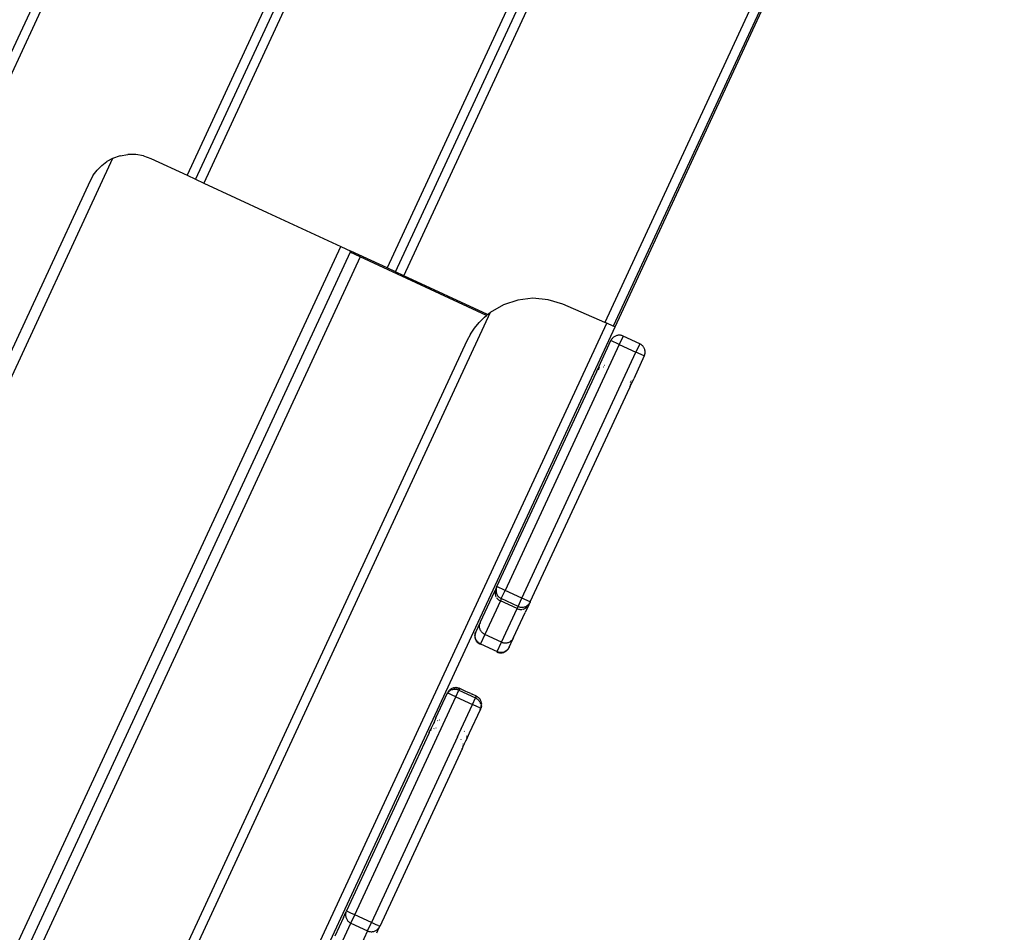
# Model space of a CAD drawing. Units: centimetres. Extents: x -545 to 681, y -419 to 501.
# Drawn here: x -194 to -141, y -51 to -2 of the extents above; entities that cross this region are included whole.
import ezdxf

# ---------------------------------------------------------------- set-up
doc = ezdxf.new("R2010")
doc.units = ezdxf.units.CM

msp = doc.modelspace()

# ---------------------------------------------------------------- linework, layer by layer
for p, q in [((-225.211, -71.393), (-173.043, 41.139)), ((-172.595, 40.93), (-224.763, -71.602)), ((-162.783, 36.354), (-184.613, -10.737)), ((-162.338, 36.146), (-184.168, -10.943)), ((-161.893, 35.938), (-183.722, -11.15)), ((-152.081, 31.362), (-173.9, -15.703)), ((-173.451, -15.911), (-151.633, 31.153)), ((-173.005, -16.118), (-151.187, 30.945)), ((-141.375, 26.368), (-162.232, -18.623)), ((-140.929, 26.16), (-161.78, -18.818)), ((-161.679, -18.861), (-140.83, 26.113)), ((-188.599, -9.834), (-218.573, -74.49)), ((-189.185, -10.209), (-188.905, -10.001)), ((-188.599, -9.834), (-188.905, -10.001)), ((-188.2, -9.692), (-188.599, -9.834)), ((-188.2, -9.692), (-187.783, -9.621)), ((-187.36, -9.623), (-187.783, -9.621)), ((-186.943, -9.697), (-187.36, -9.623)), ((-186.943, -9.697), (-186.545, -9.841)), ((-186.545, -9.841), (-184.613, -10.737)), ((-189.643, -10.733), (-189.433, -10.455)), ((-189.185, -10.209), (-189.433, -10.455)), ((-189.812, -11.039), (-219.111, -74.239)), ((-189.643, -10.733), (-189.812, -11.039)), ((-184.613, -10.737), (-184.168, -10.943)), ((-184.168, -10.943), (-183.722, -11.15)), ((-183.722, -11.15), (-180.327, -12.724)), ((-180.327, -12.724), (-176.38, -14.554)), ((-206.727, -80.015), (-176.38, -14.554)), ((-176.38, -14.554), (-175.841, -14.804)), ((-175.868, -14.863), (-206.191, -80.266)), ((-175.332, -15.112), (-205.652, -80.517)), ((-175.868, -14.863), (-175.841, -14.804)), ((-175.332, -15.112), (-175.868, -14.863)), ((-173.9, -15.703), (-175.841, -14.804)), ((-168.569, -18.247), (-175.332, -15.112)), ((-173.451, -15.911), (-173.9, -15.703)), ((-173.005, -16.118), (-173.451, -15.911)), ((-168.512, -18.201), (-173.005, -16.118)), ((-166.081, -17.328), (-166.892, -17.42)), ((-165.268, -17.406), (-166.081, -17.328)), ((-164.49, -17.65), (-165.268, -17.406)), ((-167.666, -17.676), (-168.372, -18.087)), ((-166.892, -17.42), (-167.666, -17.676)), ((-162.232, -18.623), (-164.49, -17.65)), ((-168.372, -18.087), (-198.514, -83.107)), ((-168.68, -18.338), (-168.962, -18.618)), ((-168.68, -18.338), (-168.569, -18.247)), ((-168.569, -18.247), (-168.512, -18.201)), ((-168.512, -18.201), (-168.372, -18.087)), ((-193.156, -85.591), (-162.131, -18.666)), ((-192.71, -85.798), (-161.679, -18.861)), ((-169.434, -19.258), (-169.215, -18.926)), ((-169.215, -18.926), (-168.962, -18.618)), ((-162.131, -18.666), (-162.232, -18.623)), ((-161.78, -18.818), (-162.131, -18.666)), ((-161.679, -18.861), (-161.78, -18.818)), ((-169.434, -19.258), (-169.62, -19.609)), ((-161.843, -19.493), (-161.865, -19.524)), ((-161.835, -19.483), (-161.843, -19.493)), ((-161.835, -19.483), (-161.817, -19.463)), ((-161.79, -19.436), (-161.817, -19.463)), ((-161.761, -19.411), (-161.79, -19.436)), ((-161.729, -19.389), (-161.761, -19.411)), ((-161.696, -19.368), (-161.729, -19.389)), ((-161.662, -19.351), (-161.696, -19.368)), ((-161.626, -19.336), (-161.662, -19.351)), ((-161.589, -19.324), (-161.626, -19.336)), ((-161.552, -19.316), (-161.589, -19.324)), ((-161.514, -19.31), (-161.552, -19.316)), ((-161.475, -19.307), (-161.514, -19.31)), ((-161.437, -19.307), (-161.475, -19.307)), ((-161.25, -19.352), (-161.457, -19.798)), ((-161.398, -19.31), (-161.437, -19.307)), ((-161.36, -19.316), (-161.398, -19.31)), ((-161.322, -19.325), (-161.36, -19.316)), ((-161.286, -19.337), (-161.322, -19.325)), ((-161.25, -19.352), (-161.286, -19.337)), ((-160.357, -19.766), (-161.25, -19.352)), ((-169.62, -19.609), (-198.961, -82.9)), ((-161.457, -19.798), (-167.57, -32.984)), ((-162.468, -20.81), (-161.903, -19.591)), ((-161.886, -19.557), (-161.903, -19.591)), ((-161.457, -19.798), (-161.903, -19.591)), ((-161.886, -19.557), (-161.875, -19.54)), ((-161.875, -19.54), (-161.872, -19.535)), ((-161.872, -19.535), (-161.865, -19.524)), ((-161.457, -19.798), (-160.564, -20.212)), ((-160.357, -19.766), (-160.564, -20.212)), ((-160.323, -19.784), (-160.357, -19.766)), ((-160.315, -19.79), (-160.323, -19.784)), ((-160.29, -19.804), (-160.315, -19.79)), ((-160.258, -19.827), (-160.29, -19.804)), ((-160.229, -19.852), (-160.258, -19.827)), ((-160.202, -19.879), (-160.229, -19.852)), ((-160.177, -19.909), (-160.202, -19.879)), ((-160.154, -19.94), (-160.177, -19.909)), ((-160.134, -19.973), (-160.154, -19.94)), ((-160.117, -20.007), (-160.134, -19.973)), ((-160.102, -20.043), (-160.117, -20.007)), ((-160.09, -20.08), (-160.102, -20.043)), ((-166.677, -33.398), (-160.564, -20.212)), ((-160.117, -20.419), (-160.682, -21.638)), ((-160.117, -20.419), (-160.564, -20.212)), ((-160.117, -20.419), (-160.102, -20.383)), ((-160.094, -20.359), (-160.102, -20.383)), ((-160.094, -20.359), (-160.09, -20.347)), ((-160.081, -20.117), (-160.09, -20.08)), ((-160.09, -20.347), (-160.081, -20.309)), ((-160.075, -20.155), (-160.081, -20.117)), ((-160.079, -20.297), (-160.081, -20.309)), ((-160.079, -20.297), (-160.075, -20.271)), ((-160.072, -20.194), (-160.075, -20.155)), ((-160.075, -20.271), (-160.072, -20.233)), ((-160.072, -20.233), (-160.072, -20.194)), ((-162.622, -21.154), (-162.468, -20.81)), ((-162.571, -21.089), (-162.577, -21.095)), ((-162.559, -21.094), (-162.573, -21.124)), ((-162.558, -21.075), (-162.571, -21.089)), ((-162.524, -21.044), (-162.544, -21.061)), ((-162.307, -21.01), (-162.302, -21.009)), ((-162.302, -21.009), (-162.28, -21.007)), ((-162.267, -20.935), (-162.273, -20.936)), ((-162.245, -20.933), (-162.267, -20.935)), ((-168.015, -32.778), (-162.686, -21.28)), ((-162.682, -21.273), (-162.686, -21.28)), ((-162.681, -21.27), (-162.682, -21.273)), ((-162.677, -21.259), (-162.681, -21.27)), ((-162.677, -21.259), (-162.674, -21.257)), ((-162.674, -21.257), (-162.672, -21.249)), ((-162.672, -21.249), (-162.67, -21.245)), ((-162.67, -21.245), (-162.657, -21.216)), ((-162.67, -21.245), (-162.658, -21.231)), ((-162.652, -21.22), (-162.658, -21.231)), ((-162.657, -21.216), (-162.651, -21.213)), ((-162.652, -21.22), (-162.651, -21.213)), ((-162.651, -21.213), (-162.647, -21.209)), ((-162.647, -21.209), (-162.641, -21.193)), ((-162.641, -21.193), (-162.639, -21.182)), ((-162.622, -21.154), (-162.639, -21.182)), ((-162.612, -21.17), (-162.61, -21.168)), ((-162.61, -21.168), (-162.605, -21.163)), ((-162.608, -21.163), (-162.605, -21.163)), ((-162.605, -21.163), (-162.593, -21.151)), ((-162.603, -21.151), (-162.588, -21.141)), ((-162.588, -21.141), (-162.593, -21.151)), ((-162.588, -21.141), (-162.584, -21.131)), ((-162.578, -21.136), (-162.559, -21.119)), ((-162.578, -21.136), (-162.573, -21.124)), ((-162.573, -21.124), (-162.559, -21.119)), ((-162.559, -21.119), (-162.556, -21.113)), ((-166.23, -33.605), (-160.9, -22.108)), ((-160.897, -22.1), (-160.9, -22.108)), ((-160.896, -22.098), (-160.897, -22.1)), ((-160.891, -22.087), (-160.896, -22.098)), ((-160.89, -22.083), (-160.891, -22.087)), ((-160.886, -22.077), (-160.89, -22.083)), ((-160.886, -22.077), (-160.884, -22.072)), ((-160.884, -22.072), (-160.871, -22.044)), ((-160.881, -22.054), (-160.884, -22.072)), ((-160.878, -22.047), (-160.881, -22.054)), ((-160.872, -22.038), (-160.876, -22.043)), ((-160.871, -22.032), (-160.872, -22.038)), ((-160.871, -22.044), (-160.872, -22.038)), ((-160.863, -22.017), (-160.871, -22.032)), ((-160.865, -21.997), (-160.869, -22.005)), ((-160.868, -21.823), (-160.864, -21.849)), ((-160.862, -21.975), (-160.865, -21.98)), ((-160.865, -21.98), (-160.864, -21.99)), ((-160.864, -21.99), (-160.865, -21.997)), ((-160.86, -21.985), (-160.864, -21.99)), ((-160.863, -22.017), (-160.856, -22.009)), ((-160.858, -21.965), (-160.861, -21.972)), ((-160.857, -21.975), (-160.861, -21.972)), ((-160.857, -21.975), (-160.86, -21.985)), ((-160.859, -21.803), (-160.855, -21.829)), ((-160.848, -21.955), (-160.857, -21.975)), ((-160.856, -22.009), (-160.846, -21.977)), ((-160.846, -21.977), (-160.682, -21.638)), ((-160.834, -21.93), (-160.83, -21.905)), ((-160.829, -21.775), (-160.833, -21.749)), ((-168.085, -32.929), (-168.278, -33.343)), ((-168.112, -33.041), (-168.115, -33.079)), ((-168.115, -33.079), (-168.115, -33.118)), ((-168.115, -33.118), (-168.112, -33.156)), ((-168.106, -33.003), (-168.112, -33.041)), ((-168.112, -33.156), (-168.106, -33.194)), ((-168.097, -32.966), (-168.106, -33.003)), ((-168.106, -33.194), (-168.097, -33.231)), ((-168.085, -32.929), (-168.097, -32.966)), ((-168.097, -33.231), (-168.085, -33.268)), ((-168.07, -32.894), (-168.085, -32.929)), ((-168.048, -32.845), (-168.07, -32.894)), ((-168.058, -32.924), (-168.061, -32.963)), ((-168.061, -32.963), (-168.061, -33.001)), ((-168.061, -33.001), (-168.058, -33.04)), ((-168.052, -32.886), (-168.058, -32.924)), ((-168.058, -33.04), (-168.052, -33.078)), ((-168.043, -32.849), (-168.052, -32.886)), ((-168.052, -33.078), (-168.043, -33.115)), ((-168.039, -32.836), (-168.048, -32.845)), ((-168.039, -32.836), (-168.043, -32.849)), ((-168.043, -33.115), (-168.031, -33.152)), ((-168.039, -32.836), (-168.037, -32.822)), ((-168.037, -32.822), (-168.031, -32.813)), ((-168.026, -32.799), (-168.031, -32.813)), ((-168.031, -33.152), (-168.016, -33.187)), ((-168.015, -32.778), (-168.026, -32.799)), ((-168.016, -33.187), (-167.999, -33.222)), ((-167.57, -32.984), (-168.015, -32.778)), ((-167.999, -33.222), (-167.978, -33.255)), ((-167.776, -33.428), (-167.57, -32.984)), ((-166.677, -33.398), (-167.57, -32.984)), ((-168.278, -33.343), (-168.903, -34.689)), ((-167.829, -33.544), (-168.662, -35.34)), ((-168.085, -33.268), (-168.07, -33.304)), ((-168.07, -33.304), (-168.053, -33.338)), ((-168.032, -33.371), (-168.01, -33.402)), ((-168.01, -33.402), (-167.985, -33.431)), ((-167.985, -33.431), (-167.957, -33.459)), ((-167.978, -33.255), (-167.956, -33.286)), ((-167.957, -33.459), (-167.928, -33.484)), ((-167.956, -33.286), (-167.931, -33.315)), ((-167.931, -33.315), (-167.903, -33.343)), ((-167.928, -33.484), (-167.897, -33.507)), ((-167.903, -33.343), (-167.874, -33.368)), ((-167.897, -33.507), (-167.864, -33.527)), ((-167.874, -33.368), (-167.843, -33.39)), ((-167.864, -33.527), (-167.829, -33.544)), ((-167.843, -33.39), (-167.81, -33.411)), ((-167.776, -33.428), (-167.829, -33.544)), ((-166.936, -33.958), (-167.829, -33.544)), ((-167.81, -33.411), (-167.776, -33.428)), ((-166.883, -33.842), (-167.776, -33.428)), ((-166.883, -33.842), (-166.677, -33.398)), ((-166.23, -33.605), (-166.677, -33.398)), ((-166.302, -33.756), (-166.492, -34.171)), ((-166.372, -33.784), (-166.343, -33.759)), ((-166.343, -33.759), (-166.316, -33.732)), ((-166.322, -33.789), (-166.302, -33.756)), ((-166.316, -33.732), (-166.291, -33.703)), ((-166.284, -33.722), (-166.302, -33.756)), ((-166.291, -33.703), (-166.268, -33.672)), ((-166.262, -33.673), (-166.284, -33.722)), ((-166.268, -33.672), (-166.26, -33.66)), ((-166.26, -33.66), (-166.262, -33.673)), ((-166.251, -33.65), (-166.26, -33.66)), ((-166.248, -33.639), (-166.251, -33.65)), ((-166.24, -33.627), (-166.248, -33.639)), ((-166.23, -33.605), (-166.24, -33.627)), ((-167.769, -35.754), (-166.936, -33.958)), ((-167.117, -35.517), (-166.492, -34.171)), ((-166.936, -33.958), (-166.883, -33.842)), ((-166.936, -33.958), (-166.901, -33.973)), ((-166.901, -33.973), (-166.864, -33.985)), ((-166.883, -33.842), (-166.847, -33.857)), ((-166.864, -33.985), (-166.826, -33.994)), ((-166.847, -33.857), (-166.81, -33.869)), ((-166.826, -33.994), (-166.788, -34.001)), ((-166.81, -33.869), (-166.773, -33.878)), ((-166.788, -34.001), (-166.75, -34.004)), ((-166.773, -33.878), (-166.735, -33.884)), ((-166.75, -34.004), (-166.711, -34.004)), ((-166.735, -33.884), (-166.696, -33.888)), ((-166.711, -34.004), (-166.673, -34.001)), ((-166.696, -33.888), (-166.657, -33.888)), ((-166.657, -33.888), (-166.619, -33.885)), ((-166.635, -33.995), (-166.597, -33.986)), ((-166.619, -33.885), (-166.581, -33.879)), ((-166.597, -33.986), (-166.56, -33.975)), ((-166.581, -33.879), (-166.543, -33.87)), ((-166.56, -33.975), (-166.525, -33.96)), ((-166.543, -33.87), (-166.507, -33.858)), ((-166.525, -33.96), (-166.49, -33.943)), ((-166.507, -33.858), (-166.471, -33.844)), ((-166.49, -33.943), (-166.458, -33.923)), ((-166.471, -33.844), (-166.436, -33.827)), ((-166.458, -33.923), (-166.426, -33.901)), ((-166.436, -33.827), (-166.404, -33.807)), ((-166.426, -33.901), (-166.397, -33.876)), ((-166.404, -33.807), (-166.372, -33.784)), ((-166.397, -33.876), (-166.37, -33.849)), ((-166.37, -33.849), (-166.345, -33.82)), ((-166.345, -33.82), (-166.322, -33.789)), ((-168.94, -34.77), (-169.14, -35.201)), ((-168.944, -34.837), (-168.938, -34.799)), ((-168.917, -34.725), (-168.94, -34.77)), ((-168.938, -34.799), (-168.929, -34.761)), ((-168.929, -34.761), (-168.917, -34.725)), ((-168.903, -34.689), (-168.917, -34.725)), ((-169.189, -35.356), (-169.185, -35.339)), ((-169.185, -35.339), (-169.18, -35.328)), ((-169.181, -35.312), (-169.18, -35.309)), ((-169.18, -35.328), (-169.181, -35.312)), ((-169.17, -35.276), (-169.18, -35.309)), ((-169.18, -35.328), (-169.173, -35.304)), ((-169.18, -35.328), (-169.179, -35.342)), ((-169.173, -35.304), (-169.17, -35.276)), ((-169.168, -35.272), (-169.17, -35.276)), ((-169.167, -35.266), (-169.168, -35.272)), ((-169.168, -35.272), (-169.164, -35.267)), ((-169.153, -35.239), (-169.167, -35.266)), ((-169.153, -35.239), (-169.164, -35.267)), ((-169.153, -35.239), (-169.152, -35.23)), ((-169.15, -35.224), (-169.152, -35.23)), ((-169.15, -35.224), (-169.149, -35.22)), ((-169.142, -35.208), (-169.149, -35.22)), ((-169.14, -35.201), (-169.142, -35.208)), ((-168.947, -34.875), (-168.944, -34.837)), ((-168.947, -34.913), (-168.947, -34.875)), ((-168.944, -34.952), (-168.947, -34.913)), ((-168.938, -34.99), (-168.944, -34.952)), ((-168.929, -35.027), (-168.938, -34.99)), ((-168.917, -35.064), (-168.929, -35.027)), ((-168.902, -35.099), (-168.917, -35.064)), ((-168.885, -35.134), (-168.902, -35.099)), ((-168.662, -35.34), (-168.897, -35.848)), ((-168.865, -35.166), (-168.885, -35.134)), ((-168.842, -35.198), (-168.865, -35.166)), ((-168.817, -35.227), (-168.842, -35.198)), ((-168.79, -35.254), (-168.817, -35.227)), ((-168.76, -35.279), (-168.79, -35.254)), ((-168.729, -35.302), (-168.76, -35.279)), ((-168.696, -35.322), (-168.729, -35.302)), ((-168.662, -35.34), (-168.696, -35.322)), ((-167.769, -35.754), (-168.662, -35.34)), ((-169.194, -35.405), (-169.192, -35.403)), ((-169.194, -35.409), (-169.194, -35.454)), ((-169.194, -35.454), (-169.19, -35.466)), ((-169.19, -35.36), (-169.192, -35.403)), ((-169.192, -35.403), (-169.187, -35.392)), ((-169.189, -35.356), (-169.19, -35.36)), ((-169.19, -35.466), (-169.185, -35.456)), ((-169.19, -35.466), (-169.189, -35.499)), ((-169.189, -35.499), (-169.188, -35.503)), ((-169.181, -35.531), (-169.188, -35.503)), ((-169.187, -35.392), (-169.182, -35.381)), ((-169.187, -35.392), (-169.182, -35.42)), ((-169.185, -35.456), (-169.182, -35.42)), ((-169.175, -35.52), (-169.185, -35.456)), ((-169.185, -35.456), (-169.179, -35.458)), ((-169.182, -35.381), (-169.179, -35.342)), ((-169.182, -35.42), (-169.182, -35.381)), ((-169.179, -35.458), (-169.182, -35.42)), ((-169.181, -35.531), (-169.175, -35.52)), ((-169.18, -35.547), (-169.181, -35.531)), ((-169.18, -35.547), (-169.178, -35.551)), ((-169.173, -35.496), (-169.179, -35.458)), ((-169.178, -35.551), (-169.162, -35.593)), ((-169.175, -35.52), (-169.173, -35.496)), ((-169.175, -35.52), (-169.164, -35.534)), ((-169.152, -35.571), (-169.175, -35.52)), ((-169.164, -35.534), (-169.173, -35.496)), ((-169.165, -35.594), (-169.162, -35.593)), ((-169.152, -35.571), (-169.164, -35.534)), ((-169.162, -35.593), (-169.164, -35.597)), ((-169.164, -35.597), (-169.146, -35.639)), ((-169.162, -35.593), (-169.157, -35.582)), ((-169.157, -35.582), (-169.152, -35.571)), ((-169.131, -35.64), (-169.157, -35.582)), ((-169.157, -35.582), (-169.138, -35.606)), ((-169.138, -35.606), (-169.152, -35.571)), ((-169.146, -35.639), (-169.136, -35.651)), ((-169.131, -35.64), (-169.138, -35.606)), ((-169.12, -35.641), (-169.138, -35.606)), ((-169.136, -35.651), (-169.131, -35.64)), ((-169.136, -35.651), (-169.103, -35.706)), ((-169.136, -35.651), (-169.125, -35.678)), ((-169.098, -35.695), (-169.131, -35.64)), ((-169.131, -35.64), (-169.12, -35.641)), ((-169.103, -35.706), (-169.123, -35.682)), ((-169.1, -35.674), (-169.12, -35.641)), ((-169.103, -35.706), (-169.098, -35.695)), ((-169.098, -35.719), (-169.103, -35.706)), ((-169.098, -35.695), (-169.1, -35.674)), ((-169.077, -35.705), (-169.1, -35.674)), ((-169.098, -35.695), (-169.077, -35.705)), ((-169.052, -35.735), (-169.098, -35.695)), ((-169.098, -35.719), (-169.096, -35.722)), ((-169.096, -35.722), (-169.067, -35.757)), ((-169.052, -35.735), (-169.077, -35.705)), ((-169.067, -35.757), (-169.062, -35.757)), ((-169.064, -35.76), (-169.032, -35.793)), ((-169.062, -35.757), (-169.057, -35.746)), ((-169.062, -35.757), (-169.016, -35.801)), ((-169.057, -35.746), (-169.052, -35.735)), ((-169.011, -35.79), (-169.057, -35.746)), ((-169.057, -35.746), (-169.025, -35.762)), ((-169.025, -35.762), (-169.052, -35.735)), ((-169.032, -35.793), (-169.016, -35.801)), ((-169.011, -35.79), (-169.025, -35.762)), ((-168.996, -35.787), (-169.025, -35.762)), ((-169.016, -35.801), (-169.011, -35.79)), ((-169.016, -35.801), (-168.964, -35.839)), ((-169.016, -35.801), (-168.996, -35.822)), ((-169.011, -35.79), (-168.996, -35.787)), ((-168.959, -35.828), (-169.011, -35.79)), ((-168.964, -35.81), (-168.996, -35.787)), ((-168.964, -35.839), (-168.992, -35.824)), ((-168.959, -35.828), (-168.964, -35.81)), ((-168.932, -35.83), (-168.964, -35.81)), ((-168.964, -35.839), (-168.959, -35.828)), ((-168.954, -35.85), (-168.964, -35.839)), ((-168.9, -35.854), (-168.959, -35.828)), ((-168.954, -35.85), (-168.913, -35.872)), ((-168.9, -35.854), (-168.932, -35.83)), ((-168.897, -35.848), (-168.932, -35.83)), ((-168.909, -35.874), (-168.9, -35.854)), ((-168.9, -35.854), (-168.897, -35.848)), ((-168.897, -35.848), (-168.004, -36.262)), ((-168.004, -36.262), (-167.769, -35.754)), ((-167.769, -35.754), (-167.733, -35.769)), ((-167.733, -35.769), (-167.696, -35.781)), ((-167.696, -35.781), (-167.659, -35.79)), ((-167.659, -35.79), (-167.621, -35.796)), ((-167.621, -35.796), (-167.582, -35.799)), ((-167.582, -35.799), (-167.544, -35.8)), ((-167.544, -35.8), (-167.505, -35.797)), ((-167.505, -35.797), (-167.467, -35.791)), ((-167.467, -35.791), (-167.43, -35.782)), ((-167.43, -35.782), (-167.393, -35.77)), ((-167.393, -35.77), (-167.357, -35.756)), ((-167.357, -35.756), (-167.323, -35.739)), ((-167.354, -36.029), (-167.154, -35.598)), ((-167.323, -35.739), (-167.29, -35.719)), ((-167.29, -35.719), (-167.259, -35.696)), ((-167.259, -35.696), (-167.229, -35.671)), ((-167.229, -35.671), (-167.202, -35.644)), ((-167.202, -35.644), (-167.177, -35.615)), ((-167.177, -35.615), (-167.154, -35.584)), ((-167.154, -35.584), (-167.134, -35.552)), ((-167.134, -35.552), (-167.154, -35.598)), ((-167.117, -35.517), (-167.134, -35.552)), ((-168.008, -36.269), (-168.016, -36.288)), ((-168.012, -36.289), (-167.971, -36.306)), ((-168.004, -36.262), (-168.008, -36.269)), ((-167.949, -36.296), (-168.008, -36.269)), ((-168.008, -36.269), (-167.969, -36.277)), ((-168.004, -36.262), (-167.969, -36.277)), ((-167.954, -36.307), (-167.971, -36.306)), ((-167.969, -36.277), (-167.932, -36.289)), ((-167.949, -36.296), (-167.954, -36.307)), ((-167.954, -36.307), (-167.892, -36.322)), ((-167.954, -36.307), (-167.928, -36.319)), ((-167.932, -36.289), (-167.949, -36.296)), ((-167.887, -36.311), (-167.949, -36.296)), ((-167.932, -36.289), (-167.894, -36.298)), ((-167.892, -36.322), (-167.924, -36.32)), ((-167.894, -36.298), (-167.856, -36.304)), ((-167.894, -36.298), (-167.887, -36.311)), ((-167.887, -36.311), (-167.892, -36.322)), ((-167.892, -36.322), (-167.88, -36.328)), ((-167.887, -36.311), (-167.856, -36.304)), ((-167.818, -36.307), (-167.887, -36.311)), ((-167.88, -36.328), (-167.835, -36.332)), ((-167.856, -36.304), (-167.818, -36.307)), ((-167.828, -36.329), (-167.831, -36.333)), ((-167.823, -36.318), (-167.828, -36.329)), ((-167.828, -36.329), (-167.763, -36.327)), ((-167.828, -36.329), (-167.786, -36.333)), ((-167.818, -36.307), (-167.823, -36.318)), ((-167.823, -36.318), (-167.779, -36.307)), ((-167.758, -36.316), (-167.823, -36.318)), ((-167.818, -36.307), (-167.779, -36.307)), ((-167.763, -36.327), (-167.782, -36.332)), ((-167.779, -36.307), (-167.74, -36.304)), ((-167.758, -36.316), (-167.779, -36.307)), ((-167.758, -36.316), (-167.763, -36.327)), ((-167.763, -36.327), (-167.7, -36.317)), ((-167.763, -36.327), (-167.737, -36.328)), ((-167.74, -36.304), (-167.758, -36.316)), ((-167.695, -36.306), (-167.758, -36.316)), ((-167.74, -36.304), (-167.702, -36.298)), ((-167.7, -36.317), (-167.734, -36.327)), ((-167.702, -36.298), (-167.665, -36.289)), ((-167.702, -36.298), (-167.695, -36.306)), ((-167.695, -36.306), (-167.7, -36.317)), ((-167.7, -36.317), (-167.69, -36.318)), ((-167.695, -36.306), (-167.665, -36.289)), ((-167.69, -36.318), (-167.646, -36.305)), ((-167.665, -36.289), (-167.628, -36.277)), ((-167.646, -36.305), (-167.643, -36.304)), ((-167.638, -36.299), (-167.643, -36.304)), ((-167.638, -36.299), (-167.601, -36.287)), ((-167.633, -36.288), (-167.638, -36.299)), ((-167.574, -36.262), (-167.633, -36.288)), ((-167.633, -36.288), (-167.592, -36.263)), ((-167.628, -36.277), (-167.633, -36.288)), ((-167.628, -36.277), (-167.592, -36.263)), ((-167.601, -36.287), (-167.598, -36.285)), ((-167.579, -36.273), (-167.598, -36.285)), ((-167.592, -36.263), (-167.558, -36.245)), ((-167.574, -36.262), (-167.592, -36.263)), ((-167.574, -36.262), (-167.579, -36.273)), ((-167.579, -36.273), (-167.558, -36.264)), ((-167.519, -36.229), (-167.574, -36.262)), ((-167.558, -36.245), (-167.574, -36.262)), ((-167.558, -36.245), (-167.525, -36.225)), ((-167.558, -36.264), (-167.555, -36.262)), ((-167.524, -36.24), (-167.555, -36.262)), ((-167.525, -36.225), (-167.493, -36.202)), ((-167.525, -36.225), (-167.519, -36.229)), ((-167.519, -36.229), (-167.524, -36.24)), ((-167.524, -36.24), (-167.517, -36.237)), ((-167.519, -36.229), (-167.493, -36.202)), ((-167.517, -36.237), (-167.482, -36.209)), ((-167.493, -36.202), (-167.464, -36.177)), ((-167.482, -36.209), (-167.479, -36.206)), ((-167.474, -36.199), (-167.479, -36.206)), ((-167.474, -36.199), (-167.446, -36.173)), ((-167.469, -36.188), (-167.474, -36.199)), ((-167.469, -36.188), (-167.446, -36.173)), ((-167.464, -36.177), (-167.469, -36.188)), ((-167.464, -36.177), (-167.437, -36.15)), ((-167.446, -36.173), (-167.444, -36.171)), ((-167.43, -36.153), (-167.444, -36.171)), ((-167.425, -36.142), (-167.437, -36.15)), ((-167.425, -36.142), (-167.43, -36.153)), ((-167.411, -36.121), (-167.425, -36.142)), ((-167.425, -36.142), (-167.414, -36.135)), ((-167.392, -36.101), (-167.412, -36.131)), ((-167.411, -36.121), (-167.392, -36.101)), ((-167.389, -36.09), (-167.392, -36.101)), ((-167.392, -36.101), (-167.386, -36.093)), ((-167.389, -36.09), (-167.375, -36.064)), ((-167.375, -36.064), (-167.368, -36.057)), ((-167.365, -36.052), (-167.368, -36.057)), ((-167.363, -36.048), (-167.365, -36.052)), ((-167.358, -36.036), (-167.363, -36.048)), ((-167.354, -36.029), (-167.358, -36.036)), ((-171.278, -39.814), (-170.66, -38.481)), ((-170.643, -38.447), (-170.66, -38.481)), ((-170.66, -38.481), (-170.655, -38.484)), ((-170.655, -38.484), (-170.648, -38.487)), ((-170.643, -38.476), (-170.648, -38.487)), ((-170.648, -38.487), (-170.639, -38.492)), ((-170.63, -38.425), (-170.643, -38.447)), ((-170.618, -38.447), (-170.643, -38.476)), ((-170.639, -38.492), (-170.627, -38.497)), ((-170.63, -38.425), (-170.623, -38.414)), ((-170.595, -38.512), (-170.627, -38.497)), ((-170.6, -38.383), (-170.623, -38.414)), ((-170.591, -38.42), (-170.618, -38.447)), ((-170.592, -38.373), (-170.6, -38.383)), ((-170.592, -38.373), (-170.585, -38.366)), ((-170.561, -38.395), (-170.591, -38.42)), ((-170.585, -38.366), (-170.575, -38.354)), ((-170.547, -38.326), (-170.575, -38.354)), ((-170.518, -38.302), (-170.547, -38.326)), ((-170.497, -38.353), (-170.53, -38.373)), ((-170.497, -38.286), (-170.518, -38.302)), ((-170.497, -38.286), (-170.487, -38.279)), ((-170.442, -38.252), (-170.487, -38.279)), ((-170.427, -38.321), (-170.463, -38.336)), ((-170.442, -38.252), (-170.422, -38.243)), ((-170.391, -38.309), (-170.427, -38.321)), ((-170.422, -38.243), (-170.42, -38.242)), ((-170.383, -38.226), (-170.42, -38.242)), ((-170.353, -38.3), (-170.391, -38.309)), ((-170.347, -38.216), (-170.383, -38.226)), ((-170.315, -38.295), (-170.353, -38.3)), ((-170.31, -38.207), (-170.347, -38.216)), ((-170.276, -38.292), (-170.315, -38.295)), ((-170.306, -38.205), (-170.31, -38.207)), ((-170.306, -38.205), (-170.281, -38.202)), ((-170.281, -38.202), (-170.271, -38.201)), ((-170.238, -38.292), (-170.276, -38.292)), ((-170.233, -38.198), (-170.271, -38.201)), ((-170.199, -38.295), (-170.238, -38.292)), ((-170.226, -38.196), (-170.233, -38.198)), ((-170.226, -38.196), (-170.199, -38.198)), ((-170.215, -38.689), (-170.051, -38.337)), ((-170.199, -38.198), (-170.194, -38.198)), ((-170.161, -38.301), (-170.199, -38.295)), ((-170.156, -38.201), (-170.194, -38.198)), ((-170.124, -38.31), (-170.161, -38.301)), ((-170.156, -38.201), (-170.145, -38.201)), ((-170.118, -38.207), (-170.145, -38.201)), ((-170.087, -38.322), (-170.124, -38.31)), ((-170.118, -38.207), (-170.098, -38.21)), ((-170.08, -38.217), (-170.098, -38.21)), ((-170.051, -38.337), (-170.087, -38.322)), ((-170.08, -38.217), (-170.052, -38.224)), ((-170.043, -38.229), (-170.052, -38.224)), ((-170.007, -38.242), (-170.051, -38.337)), ((-170.051, -38.337), (-169.158, -38.751)), ((-170.007, -38.242), (-170.043, -38.229)), ((-169.785, -38.347), (-170.007, -38.242)), ((-169.709, -38.38), (-169.785, -38.347)), ((-169.561, -38.451), (-169.709, -38.38)), ((-169.412, -38.518), (-169.561, -38.451)), ((-175.632, -50.374), (-170.215, -38.689)), ((-170.417, -38.595), (-170.595, -38.512)), ((-170.215, -38.689), (-170.417, -38.595)), ((-170.215, -38.689), (-169.322, -39.103)), ((-169.412, -38.518), (-169.338, -38.554)), ((-169.114, -38.656), (-169.338, -38.554)), ((-169.322, -39.103), (-169.158, -38.751)), ((-169.158, -38.751), (-169.114, -38.656)), ((-169.158, -38.751), (-169.124, -38.769)), ((-169.124, -38.769), (-169.091, -38.789)), ((-169.08, -38.675), (-169.114, -38.656)), ((-169.091, -38.789), (-169.06, -38.812)), ((-169.08, -38.675), (-169.071, -38.678)), ((-169.071, -38.678), (-169.048, -38.695)), ((-169.06, -38.812), (-169.03, -38.837)), ((-169.048, -38.695), (-169.031, -38.705)), ((-169.016, -38.718), (-169.031, -38.705)), ((-169.03, -38.837), (-169.003, -38.864)), ((-169.016, -38.718), (-168.993, -38.735)), ((-169.003, -38.864), (-168.978, -38.894)), ((-168.987, -38.743), (-168.993, -38.735)), ((-168.959, -38.769), (-168.987, -38.743)), ((-168.978, -38.894), (-168.955, -38.925)), ((-168.935, -38.8), (-168.959, -38.769)), ((-168.955, -38.925), (-168.935, -38.958)), ((-168.935, -38.8), (-168.928, -38.806)), ((-168.935, -38.958), (-168.918, -38.992)), ((-168.928, -38.806), (-168.912, -38.831)), ((-168.918, -38.992), (-168.903, -39.028)), ((-168.912, -38.831), (-168.901, -38.846)), ((-168.903, -39.028), (-168.891, -39.064)), ((-168.892, -38.864), (-168.901, -38.846)), ((-168.874, -38.898), (-168.892, -38.864)), ((-168.859, -38.933), (-168.874, -38.898)), ((-168.848, -38.971), (-168.859, -38.933)), ((-168.839, -39.008), (-168.848, -38.971)), ((-168.835, -39.026), (-168.839, -39.008)), ((-168.835, -39.026), (-168.833, -39.046)), ((-169.925, -40.404), (-169.322, -39.103)), ((-168.909, -39.383), (-169.492, -40.642)), ((-169.059, -39.225), (-169.322, -39.103)), ((-168.96, -39.27), (-169.059, -39.225)), ((-168.96, -39.27), (-168.941, -39.279)), ((-168.909, -39.294), (-168.941, -39.279)), ((-168.909, -39.294), (-168.897, -39.299)), ((-168.909, -39.383), (-168.903, -39.367)), ((-168.9, -39.364), (-168.903, -39.367)), ((-168.891, -39.345), (-168.9, -39.364)), ((-168.897, -39.299), (-168.887, -39.304)), ((-168.891, -39.345), (-168.874, -39.309)), ((-168.891, -39.331), (-168.891, -39.345)), ((-168.882, -39.293), (-168.887, -39.304)), ((-168.887, -39.304), (-168.88, -39.307)), ((-168.876, -39.255), (-168.882, -39.293)), ((-168.88, -39.307), (-168.874, -39.309)), ((-168.879, -39.121), (-168.876, -39.14)), ((-168.873, -39.217), (-168.876, -39.255)), ((-168.874, -39.309), (-168.86, -39.274)), ((-168.873, -39.178), (-168.873, -39.217)), ((-168.851, -39.249), (-168.86, -39.274)), ((-168.851, -39.249), (-168.848, -39.237)), ((-168.848, -39.237), (-168.839, -39.2)), ((-168.836, -39.186), (-168.839, -39.2)), ((-168.836, -39.186), (-168.833, -39.162)), ((-168.83, -39.085), (-168.833, -39.046)), ((-168.833, -39.162), (-168.829, -39.122)), ((-168.829, -39.122), (-168.83, -39.085)), ((-171.278, -39.814), (-171.436, -40.166)), ((-171.339, -40.058), (-171.357, -40.073)), ((-171.17, -39.966), (-171.193, -39.974)), ((-171.081, -39.947), (-171.088, -39.948)), ((-171.063, -39.946), (-171.081, -39.947)), ((-171.642, -40.607), (-171.65, -40.619)), ((-171.643, -40.6), (-171.637, -40.598)), ((-171.643, -40.6), (-171.64, -40.604)), ((-171.64, -40.604), (-171.642, -40.607)), ((-171.637, -40.587), (-171.605, -40.518)), ((-171.637, -40.587), (-171.624, -40.569)), ((-171.632, -40.589), (-171.637, -40.587)), ((-171.634, -40.594), (-171.637, -40.587)), ((-171.637, -40.598), (-171.634, -40.594)), ((-171.606, -40.533), (-171.584, -40.483)), ((-171.572, -40.448), (-171.605, -40.518)), ((-171.605, -40.518), (-171.584, -40.483)), ((-171.584, -40.483), (-171.572, -40.448)), ((-171.541, -40.382), (-171.572, -40.448)), ((-171.541, -40.489), (-171.556, -40.501)), ((-171.54, -40.378), (-171.541, -40.382)), ((-171.536, -40.369), (-171.54, -40.378)), ((-171.53, -40.366), (-171.536, -40.369)), ((-171.53, -40.366), (-171.523, -40.354)), ((-171.523, -40.354), (-171.518, -40.337)), ((-171.504, -40.302), (-171.518, -40.337)), ((-171.47, -40.227), (-171.504, -40.302)), ((-171.452, -40.193), (-171.47, -40.227)), ((-171.436, -40.166), (-171.452, -40.193)), ((-171.372, -40.395), (-171.392, -40.401)), ((-171.279, -40.375), (-171.288, -40.375)), ((-171.266, -40.372), (-171.279, -40.375)), ((-170.122, -40.831), (-169.925, -40.404)), ((-169.925, -40.404), (-169.905, -40.414)), ((-169.759, -40.53), (-169.744, -40.546)), ((-169.744, -40.546), (-169.742, -40.549)), ((-171.668, -40.655), (-176.077, -50.166)), ((-170.124, -40.833), (-174.739, -50.788)), ((-171.665, -40.65), (-171.668, -40.655)), ((-171.663, -40.644), (-171.665, -40.65)), ((-171.656, -40.632), (-171.663, -40.644)), ((-171.655, -40.625), (-171.656, -40.632)), ((-171.651, -40.622), (-171.655, -40.625)), ((-171.65, -40.619), (-171.651, -40.622)), ((-170.124, -40.833), (-170.122, -40.831)), ((-170.11, -40.841), (-170.124, -40.833)), ((-170.122, -40.831), (-170.108, -40.838)), ((-169.953, -40.961), (-169.942, -40.974)), ((-169.942, -40.974), (-169.94, -40.977)), ((-169.75, -41.197), (-169.684, -41.055)), ((-169.669, -41.02), (-169.684, -41.055)), ((-169.666, -41.011), (-169.669, -41.02)), ((-169.492, -40.642), (-169.666, -41.011)), ((-169.644, -40.919), (-169.647, -40.941)), ((-169.643, -40.785), (-169.642, -40.793)), ((-169.642, -40.793), (-169.641, -40.808)), ((-169.639, -40.869), (-169.641, -40.892)), ((-169.883, -41.484), (-174.293, -50.994)), ((-169.881, -41.48), (-169.883, -41.484)), ((-169.877, -41.472), (-169.881, -41.48)), ((-169.877, -41.468), (-169.874, -41.46)), ((-169.877, -41.472), (-169.877, -41.468)), ((-169.869, -41.453), (-169.874, -41.46)), ((-169.868, -41.449), (-169.869, -41.453)), ((-169.867, -41.446), (-169.868, -41.449)), ((-169.865, -41.441), (-169.867, -41.446)), ((-169.857, -41.428), (-169.865, -41.441)), ((-169.842, -41.396), (-169.857, -41.428)), ((-169.846, -41.368), (-169.844, -41.36)), ((-169.844, -41.36), (-169.843, -41.35)), ((-169.842, -41.211), (-169.841, -41.221)), ((-169.832, -41.37), (-169.842, -41.396)), ((-169.841, -41.221), (-169.84, -41.229)), ((-169.838, -41.298), (-169.839, -41.316)), ((-169.824, -41.357), (-169.832, -41.37)), ((-169.824, -41.357), (-169.756, -41.209)), ((-169.754, -41.206), (-169.756, -41.209)), ((-169.754, -41.206), (-169.753, -41.199)), ((-169.75, -41.197), (-169.753, -41.199)), ((-176.24, -50.517), (-176.701, -51.511)), ((-176.24, -50.517), (-176.104, -50.238)), ((-176.12, -50.314), (-176.123, -50.353)), ((-176.123, -50.353), (-176.123, -50.391)), ((-176.123, -50.391), (-176.12, -50.43)), ((-176.113, -50.276), (-176.12, -50.314)), ((-176.12, -50.43), (-176.114, -50.468)), ((-176.114, -50.468), (-176.105, -50.506)), ((-176.104, -50.238), (-176.113, -50.276)), ((-176.105, -50.506), (-176.093, -50.542)), ((-176.1, -50.225), (-176.104, -50.238)), ((-176.1, -50.225), (-176.092, -50.202)), ((-176.093, -50.542), (-176.078, -50.578)), ((-176.077, -50.166), (-176.092, -50.202)), ((-176.078, -50.578), (-176.061, -50.612)), ((-176.072, -50.169), (-176.077, -50.166)), ((-176.065, -50.172), (-176.072, -50.169)), ((-176.056, -50.177), (-176.065, -50.172)), ((-176.061, -50.612), (-176.041, -50.645)), ((-176.044, -50.182), (-176.056, -50.177)), ((-176.044, -50.182), (-176.012, -50.197)), ((-175.834, -50.28), (-176.012, -50.197)), ((-175.838, -50.819), (-175.632, -50.374)), ((-175.632, -50.374), (-175.834, -50.28)), ((-174.739, -50.788), (-175.632, -50.374)), ((-176.489, -52.223), (-175.838, -50.819)), ((-176.041, -50.645), (-176.018, -50.677)), ((-176.018, -50.677), (-175.993, -50.706)), ((-175.993, -50.706), (-175.966, -50.734)), ((-175.966, -50.734), (-175.936, -50.759)), ((-175.936, -50.759), (-175.905, -50.781)), ((-175.905, -50.781), (-175.872, -50.802)), ((-175.872, -50.802), (-175.838, -50.819)), ((-175.838, -50.819), (-174.945, -51.233)), ((-174.945, -51.233), (-174.739, -50.788)), ((-174.476, -50.91), (-174.739, -50.788)), ((-174.377, -50.955), (-174.476, -50.91)), ((-174.454, -51.345), (-174.329, -51.061)), ((-174.434, -51.174), (-174.405, -51.149)), ((-174.405, -51.149), (-174.377, -51.122)), ((-174.377, -50.955), (-174.34, -50.972)), ((-174.377, -51.122), (-174.352, -51.093)), ((-174.352, -51.093), (-174.329, -51.061)), ((-174.326, -50.979), (-174.34, -50.972)), ((-174.329, -51.061), (-174.322, -51.05)), ((-174.314, -50.984), (-174.326, -50.979)), ((-174.322, -51.05), (-174.309, -51.028)), ((-174.304, -50.989), (-174.314, -50.984)), ((-174.309, -51.028), (-174.293, -50.994)), ((-174.297, -50.992), (-174.304, -50.989)), ((-174.293, -50.994), (-174.297, -50.992)), ((-174.945, -51.233), (-175.596, -52.637)), ((-174.945, -51.233), (-174.909, -51.248)), ((-174.909, -51.248), (-174.872, -51.26)), ((-174.872, -51.26), (-174.835, -51.269)), ((-174.835, -51.269), (-174.797, -51.275)), ((-174.797, -51.275), (-174.758, -51.279)), ((-174.758, -51.279), (-174.72, -51.279)), ((-174.72, -51.279), (-174.681, -51.276)), ((-174.681, -51.276), (-174.643, -51.27)), ((-174.643, -51.27), (-174.605, -51.261)), ((-174.605, -51.261), (-174.569, -51.249)), ((-174.569, -51.249), (-174.533, -51.234)), ((-174.533, -51.234), (-174.498, -51.217)), ((-174.498, -51.217), (-174.465, -51.197)), ((-174.465, -51.197), (-174.434, -51.174))]:
    msp.add_line(p, q)

doc.saveas('drawing.dxf')
